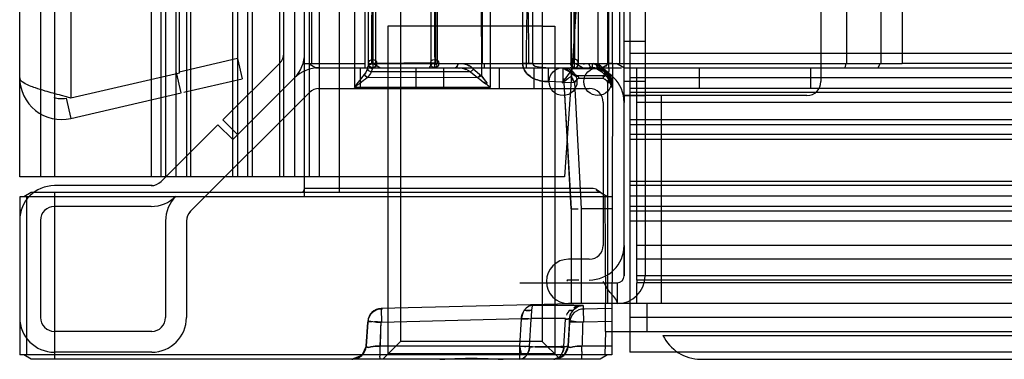
# Model space of a CAD drawing. Units: millimetres. Extents: x 383 to 983, y 135 to 1737.
# Drawn here: x 383 to 454, y 135 to 159 of the extents above; entities that cross this region are included whole.
import ezdxf

# ---------------------------------------------------------------- set-up
doc = ezdxf.new("R2010")
doc.units = ezdxf.units.MM
doc.header["$LTSCALE"] = 122.795993
doc.layers.get('0').update_dxf_attribs({"linetype": 'CONTINUOUS'})

msp = doc.modelspace()

# ---------------------------------------------------------------- linework, layer by layer
at = {"color": 7, "linetype": 'Continuous'}
for p, q in [((384.784, 1722.762), (384.784, 148.012)), ((385.784, 1722.762), (385.784, 148.012)), ((392.741, 1722.762), (392.741, 148.012)), ((393.448, 1722.762), (393.448, 148.012)), ((393.784, 1722.762), (393.784, 148.012)), ((394.511, 1722.762), (394.511, 148.012)), ((395.284, 1722.762), (395.284, 148.012)), ((395.577, 1722.762), (395.577, 148.012)), ((398.607, 1722.762), (398.607, 148.012)), ((398.96, 1722.762), (398.96, 148.012)), ((399.667, 1722.762), (399.667, 148.012)), ((400.021, 1722.762), (400.021, 148.012)), ((403.052, 1722.762), (403.052, 148.012)), ((404.119, 1722.762), (404.119, 148.012)), ((404.826, 1722.762), (404.826, 148.012)), ((386.959, 1717.077), (386.959, 153.697)), ((383.284, 155.158), (383.284, 1715.615)), ((428.284, 1168.137), (428.284, 140.887)), ((426.774, 143.087), (426.784, 1097.887)), ((401.984, 216.887), (401.991, 148.012)), ((402.284, 148.012), (402.284, 216.887)), ((394.784, 155.503), (394.784, 198.503)), ((408.684, 193.587), (408.684, 156.187)), ((410.684, 193.587), (410.684, 136.162)), ((413.328, 193.587), (413.328, 156.187)), ((420.884, 193.587), (420.884, 136.162)), ((422.984, 156.187), (422.984, 193.587)), ((423.187, 156.187), (423.214, 193.587)), ((423.214, 193.587), (423.214, 156.487)), ((407.384, 192.087), (407.384, 154.472)), ((416.486, 192.087), (416.504, 155.312)), ((417.148, 192.087), (417.148, 154.472)), ((419.47, 192.087), (419.47, 156.187)), ((424.884, 192.674), (424.884, 156.119)), ((422.964, 156.187), (422.964, 177.987)), ((423.464, 177.987), (423.464, 156.187)), ((425.684, 155.887), (425.684, 177.987)), ((425.934, 156.187), (425.934, 177.987)), ((426.434, 177.987), (426.434, 156.187)), ((442.784, 177.987), (442.784, 156.187)), ((445.269, 156.187), (445.269, 177.365)), ((446.784, 176.987), (446.784, 156.187)), ((424.234, 173.137), (422.477, 148.012)), ((440.934, 172.887), (440.934, 154.887)), ((427.184, 170.387), (427.184, 135.387)), ((403.784, 156.187), (403.784, 161.879)), ((420.177, 162.241), (420.177, 156.187)), ((425.591, 162.241), (425.591, 156.187)), ((404.284, 161.315), (404.284, 156.187)), ((406.284, 161.066), (406.284, 146.889)), ((408.134, 155.887), (408.134, 160.087)), ((408.384, 156.187), (408.384, 160.087)), ((408.884, 160.087), (408.884, 156.187)), ((412.889, 156.187), (412.889, 160.087)), ((413.21, 160.087), (413.21, 156.187)), ((416.587, 156.187), (416.591, 160.087)), ((410.684, 158.887), (409.784, 158.887)), ((409.784, 158.887), (409.784, 135.262)), ((420.884, 158.887), (410.684, 158.887)), ((420.884, 158.887), (421.784, 158.887)), ((421.784, 158.887), (421.784, 135.262)), ((426.784, 157.787), (428.284, 157.787)), ((939.384, 156.921), (427.184, 156.921)), ((398.946, 156.542), (394.767, 155.577)), ((402.04, 156.262), (397.9, 152.123)), ((398.946, 156.542), (399.284, 155.081)), ((403.784, 156.187), (408.134, 156.187)), ((403.784, 146.587), (403.784, 156.187)), ((404.084, 156.187), (404.603, 155.887)), ((404.603, 155.887), (409.043, 155.887)), ((407.784, 155.887), (407.784, 154.387)), ((408.384, 156.093), (408.372, 156.035)), ((408.384, 156.187), (425.684, 156.187)), ((408.384, 156.181), (408.384, 156.187)), ((408.384, 156.119), (408.384, 156.187)), ((413.135, 156.245), (408.684, 156.187)), ((409.203, 155.887), (408.684, 156.187)), ((408.684, 156.187), (408.684, 155.887)), ((408.684, 155.887), (408.684, 155.835)), ((409.043, 155.887), (409.203, 155.887)), ((409.203, 155.887), (423.464, 155.887)), ((411.784, 155.887), (411.784, 154.387)), ((412.772, 155.887), (412.961, 156.187)), ((413.13, 156.245), (413.136, 156.004)), ((413.784, 155.887), (413.784, 154.387)), ((414.632, 155.887), (414.891, 155.865)), ((414.632, 155.887), (414.912, 155.861)), ((416.701, 156.187), (416.701, 155.887)), ((417.784, 155.887), (417.784, 154.387)), ((419.47, 156.189), (420.177, 156.18)), ((420.177, 156.182), (419.47, 156.188)), ((419.751, 155.887), (419.751, 156.187)), ((420.284, 155.887), (420.284, 154.387)), ((421.308, 155.887), (421.308, 154.887)), ((422.384, 154.856), (422.384, 155.887)), ((422.92, 156.245), (422.914, 156.187)), ((423.214, 155.887), (423.214, 156.487)), ((423.214, 155.887), (423.257, 155.89)), ((423.783, 155.887), (423.264, 156.187)), ((423.464, 155.887), (423.783, 155.887)), ((423.783, 155.887), (426.593, 155.887)), ((424.47, 156.187), (424.47, 155.887)), ((424.875, 155.835), (424.787, 156.093)), ((424.869, 156.076), (424.793, 155.848)), ((424.884, 155.887), (425.39, 155.749)), ((425.884, 156.18), (425.591, 156.189)), ((425.591, 156.188), (425.884, 156.182)), ((425.684, 155.887), (425.649, 155.312)), ((425.934, 156.187), (425.884, 135.187)), ((425.934, 156.187), (446.784, 156.187)), ((426.753, 155.887), (426.234, 156.187)), ((426.753, 155.887), (445.964, 155.887)), ((427.684, 140.587), (427.684, 155.887)), ((432.184, 155.887), (432.184, 154.387)), ((440.184, 155.887), (440.184, 154.387)), ((442.683, 155.887), (442.747, 156.187)), ((445.07, 155.887), (445.196, 156.187)), ((445.964, 155.887), (920.603, 155.887)), ((919.784, 156.187), (446.784, 156.187)), ((394.784, 155.503), (386.959, 153.697)), ((394.899, 154.068), (394.562, 155.53)), ((416.245, 155.165), (408.303, 155.18)), ((415.727, 155.594), (408.582, 155.594)), ((408.594, 155.848), (408.684, 155.863)), ((408.644, 155.777), (408.647, 155.837)), ((415.727, 155.594), (416.226, 155.182)), ((415.92, 155.806), (416.504, 155.311)), ((422.885, 155.596), (422.384, 154.887)), ((424.938, 155.799), (423.039, 155.799)), ((425.239, 155.302), (423.442, 155.302)), ((424.788, 155.835), (425.177, 155.594)), ((425.159, 155.806), (425.649, 155.311)), ((425.177, 155.594), (425.588, 155.182)), ((425.272, 155.806), (425.591, 155.392)), ((425.379, 155.596), (425.388, 155.499)), ((425.388, 155.499), (425.639, 155.277)), ((425.591, 155.315), (425.427, 155.508)), ((425.638, 155.228), (425.591, 155.315)), ((425.606, 155.165), (425.591, 155.18)), ((425.591, 155.18), (425.621, 155.148)), ((425.591, 155.179), (425.884, 154.473)), ((383.284, 148.012), (383.284, 155.158)), ((395.104, 154.116), (399.284, 155.081)), ((403.052, 155.153), (398.614, 150.702)), ((417.148, 154.472), (407.384, 154.472)), ((422.428, 154.855), (421.308, 154.887)), ((423.189, 154.823), (422.434, 154.785)), ((422.434, 154.785), (422.97, 145.709)), ((422.97, 145.709), (422.475, 154.787)), ((423.208, 154.823), (423.677, 145.727)), ((425.301, 155.1), (423.504, 155.1)), ((425.591, 154.824), (425.591, 138.887)), ((425.875, 154.796), (425.882, 154.822)), ((425.884, 154.887), (425.883, 154.856)), ((428.284, 154.887), (426.784, 154.887)), ((939.384, 155.153), (427.184, 155.153)), ((386.647, 153.782), (386.284, 153.881)), ((386.959, 152.235), (394.899, 154.068)), ((395.528, 145.496), (404.175, 154.142)), ((404.765, 154.387), (424.274, 154.387)), ((439.934, 153.887), (426.784, 153.887)), ((939.384, 154.387), (427.184, 154.387)), ((939.384, 154.094), (427.184, 154.094)), ((427.684, 153.387), (427.684, 153.884)), ((429.434, 153.887), (429.434, 138.887)), ((386.621, 153.697), (386.959, 152.235)), ((425.274, 153.387), (425.274, 143.087)), ((461.284, 153.387), (427.684, 153.387)), ((393.407, 147.631), (397.546, 151.77)), ((398.614, 150.702), (397.546, 151.77)), ((398.961, 151.062), (397.9, 152.123)), ((939.384, 152.123), (427.184, 152.123)), ((939.384, 151.77), (427.184, 151.77)), ((939.384, 151.062), (427.184, 151.062)), ((939.384, 150.702), (427.184, 150.702)), ((422.477, 148.012), (383.284, 148.012)), ((392.817, 147.387), (385.784, 147.387)), ((939.384, 147.68), (427.184, 147.68)), ((939.384, 147.387), (427.184, 147.387)), ((384.103, 146.887), (383.584, 146.587)), ((425.064, 146.887), (384.103, 146.887)), ((385.784, 146.887), (385.784, 134.887)), ((424.545, 147.187), (403.784, 147.187)), ((424.764, 147.123), (424.545, 147.187)), ((425.584, 146.587), (424.77, 147.056)), ((425.884, 146.587), (383.284, 146.587)), ((383.284, 146.587), (383.284, 135.187)), ((383.784, 146.587), (383.784, 135.187)), ((425.384, 146.587), (425.436, 138.887)), ((939.384, 146.624), (427.184, 146.624)), ((392.748, 145.887), (385.784, 145.887)), ((422.97, 145.709), (423.47, 145.722)), ((422.97, 145.709), (423.47, 145.722)), ((422.97, 145.709), (422.97, 138.877)), ((425.591, 145.727), (423.677, 145.727)), ((423.677, 145.727), (423.677, 138.887)), ((425.75, 145.722), (425.591, 145.727)), ((425.85, 145.716), (425.75, 145.722)), ((425.884, 145.709), (425.85, 145.716)), ((939.384, 145.887), (427.184, 145.887)), ((939.384, 145.544), (427.184, 145.544)), ((384.784, 144.887), (384.784, 137.887)), ((393.784, 144.837), (393.784, 137.887)), ((395.284, 144.906), (395.284, 137.887)), ((939.384, 144.837), (427.184, 144.837)), ((938.884, 143.087), (427.684, 143.087)), ((429.434, 143.087), (427.684, 143.087)), ((424.274, 142.087), (422.784, 142.087)), ((938.884, 142.087), (427.684, 142.087)), ((419.284, 140.387), (426.275, 140.387)), ((426.284, 140.387), (426.284, 138.887)), ((938.884, 140.887), (427.684, 140.887)), ((938.884, 140.587), (427.684, 140.587)), ((427.684, 140.587), (427.684, 140.387)), ((938.86, 140.387), (427.684, 140.387)), ((427.684, 138.887), (427.684, 140.387)), ((422.97, 138.877), (409.3, 138.539)), ((425.436, 138.887), (422.784, 138.887)), ((471.436, 138.887), (425.436, 138.887)), ((425.436, 136.887), (425.436, 138.887)), ((428.436, 136.887), (428.436, 138.887)), ((409.3, 138.539), (409.3, 138.489)), ((409.3, 138.489), (409.323, 137.557)), ((420.134, 138.591), (420.114, 138.416)), ((420.162, 138.71), (420.134, 138.591)), ((420.194, 138.758), (420.162, 138.71)), ((423.83, 138.758), (420.194, 138.758)), ((423.83, 138.758), (423.83, 138.489)), ((425.884, 138.539), (423.83, 138.489)), ((423.83, 138.489), (423.853, 137.556)), ((408.218, 135.824), (408.327, 137.555)), ((408.327, 137.555), (408.218, 135.824)), ((408.218, 135.824), (408.327, 137.552)), ((408.327, 137.602), (408.327, 137.556)), ((409.215, 135.824), (409.295, 137.553)), ((409.323, 137.554), (419.391, 137.809)), ((419.271, 135.824), (419.39, 137.8)), ((419.972, 135.8), (420.093, 137.776)), ((422.565, 137.81), (420.096, 137.81)), ((422.439, 135.8), (422.563, 137.776)), ((422.857, 137.8), (422.733, 135.824)), ((422.857, 137.555), (422.748, 135.824)), ((422.857, 137.557), (422.857, 137.809)), ((425.884, 137.602), (423.853, 137.556)), ((476.284, 137.887), (427.184, 137.887)), ((392.784, 136.887), (385.784, 136.887)), ((425.436, 136.887), (425.384, 135.187)), ((425.436, 136.887), (471.436, 136.887)), ((410.684, 136.162), (409.409, 134.887)), ((420.884, 136.162), (410.684, 136.162)), ((420.884, 136.162), (422.094, 134.951)), ((429.573, 136.601), (461.994, 136.601)), ((392.784, 135.387), (385.784, 135.387)), ((408.215, 135.824), (408.218, 135.824)), ((419.269, 135.824), (409.215, 135.824)), ((422.748, 135.824), (422.729, 135.783)), ((422.733, 135.824), (422.748, 135.824)), ((425.884, 135.824), (423.745, 135.824)), ((939.384, 135.387), (427.184, 135.387)), ((425.884, 135.187), (383.284, 135.187)), ((384.103, 134.887), (383.584, 135.187)), ((425.064, 134.887), (384.103, 134.887)), ((407.183, 134.887), (407.251, 134.887)), ((421.784, 135.262), (409.784, 135.262)), ((421.713, 134.887), (421.781, 134.887)), ((421.737, 134.887), (421.754, 134.887)), ((422.094, 134.951), (422.054, 134.938)), ((425.584, 135.187), (425.064, 134.887)), ((432.284, 134.887), (459.284, 134.887))]:
    msp.add_line(p, q, dxfattribs=at)
for points in [[(408.305, 155.806), (408.346, 155.935), (408.373, 156.039), (408.384, 156.119)], [(413.117, 155.888), (413.244, 155.939), (413.306, 156.047), (413.242, 156.17)], [(413.169, 156.245), (413.142, 156.061), (413.131, 155.926), (413.119, 155.89)], [(413.119, 155.89), (413.134, 155.9), (413.135, 155.933), (413.135, 156.004)], [(423.235, 155.888), (423.084, 155.939), (423.011, 156.047), (422.934, 156.17)], [(423.106, 156.187), (423.347, 156.206), (423.505, 156.182), (423.402, 156.187)], [(424.47, 156.169), (424.539, 156.185), (424.608, 156.179), (424.677, 156.17)], [(424.47, 155.887), (424.848, 155.812), (425.176, 155.595)], [(424.884, 156.119), (424.798, 156.145), (424.71, 156.164), (424.603, 156.181)], [(424.875, 156.093), (424.819, 156.138), (424.75, 156.156), (424.677, 156.17)], [(424.717, 155.858), (424.775, 155.876), (424.835, 155.885), (424.881, 155.887)], [(424.738, 155.866), (424.792, 155.879), (424.845, 155.885), (424.884, 155.887), (424.894, 155.887)], [(408.582, 155.594), (408.625, 155.695), (408.684, 155.835)], [(408.582, 155.594), (408.635, 155.695), (408.671, 155.775)], [(416.224, 155.181), (416.299, 155.237), (416.365, 155.308), (416.424, 155.405)], [(416.504, 155.311), (416.417, 155.253), (416.33, 155.204), (416.245, 155.165)], [(422.885, 155.596), (423.013, 155.499), (423.021, 155.396), (422.967, 155.277)], [(423.039, 155.799), (422.956, 155.763), (422.924, 155.68), (422.904, 155.582)], [(422.926, 155.555), (422.94, 155.66), (422.961, 155.755), (423.039, 155.799)], [(423.009, 155.228), (422.994, 155.315), (422.997, 155.383), (422.955, 155.508)], [(425.239, 155.302), (425.387, 155.26), (425.394, 155.337), (425.38, 155.582)], [(425.239, 155.302), (425.332, 155.349), (425.378, 155.446), (425.394, 155.556)], [(425.39, 155.749), (425.752, 155.383), (425.884, 154.887)], [(425.589, 155.181), (425.555, 155.237), (425.548, 155.308), (425.574, 155.405)], [(425.649, 155.311), (425.6, 155.253), (425.587, 155.204), (425.606, 155.165)], [(425.588, 155.182), (425.805, 154.861), (425.884, 154.471)], [(425.591, 154.824), (425.658, 154.936), (425.675, 155.075), (425.638, 155.228)], [(422.451, 155.111), (422.387, 154.984), (422.453, 154.822)], [(423.504, 155.1), (423.393, 155.06), (423.292, 154.959), (423.207, 154.821)], [(425.301, 155.1), (425.414, 155.06), (425.52, 154.959), (425.611, 154.821)], [(425.808, 154.808), (425.75, 154.814), (425.677, 154.82), (425.591, 154.824)], [(425.605, 155.165), (425.756, 154.961), (425.851, 154.728), (425.884, 154.472)], [(425.628, 154.823), (425.72, 154.817), (425.768, 154.813), (425.808, 154.808)], [(425.881, 154.822), (425.875, 154.796), (425.85, 154.802), (425.808, 154.808)], [(408.62, 137.577), (408.481, 137.575), (408.384, 137.569), (408.327, 137.552)], [(422.561, 137.776), (422.708, 137.778), (422.806, 137.784), (422.857, 137.801)], [(422.857, 137.8), (422.829, 137.788), (422.749, 137.78), (422.561, 137.774)], [(422.857, 137.551), (422.902, 137.567), (423.001, 137.575), (423.15, 137.577)], [(408.218, 135.824), (407.907, 135.159), (407.22, 134.887)], [(422.748, 135.824), (422.436, 135.159), (421.749, 134.887)], [(422.439, 135.8), (422.626, 135.804), (422.695, 135.81), (422.733, 135.824)], [(422.733, 135.824), (422.705, 135.812), (422.624, 135.804)], [(421.744, 134.887), (422.056, 134.937), (422.053, 134.937)], [(421.75, 134.887), (421.942, 134.907), (422.055, 134.937), (422.094, 134.951)]]:
    msp.add_lwpolyline(points, dxfattribs=at)
for centre, radius in [((408.684, 156.187), 0.3), ((413.135, 156.187), 0.3), ((422.384, 154.887), 1), ((424.884, 154.887), 1)]:
    msp.add_circle(centre, radius, dxfattribs=at)
for centre, radius, start, end in [((401.284, 156.921), 1, 315, 360), ((401.284, 156.921), 2.5, 315, 360), ((404.834, 153.387), 2.5, 90, 135), ((423.214, 156.187), 0.3, 168.79533, 179.86589), ((423.214, 156.187), 0.3, 179.86589, 270), ((423.214, 156.187), 0.3, 270, 126.95776), ((424.274, 153.387), 2.5, 0, 90), ((424.47, 154.887), 1, 44.99997, 90), ((424.884, 154.472), 1, 0, 45.00001), ((386.284, 155.158), 3, 180, 283), ((424.884, 154.79), 1, 359.99997, 18.7944), ((439.934, 154.887), 1, 270, 360), ((386.284, 155.158), 1.5, 248.67131, 283), ((368.981, 88.992), 67.156, 74.47293, 74.74878), ((404.834, 153.387), 1, 90, 135), ((424.274, 153.387), 1, 0, 90), ((385.784, 144.887), 2.5, 90, 180), ((392.748, 148.387), 1, 270, 315), ((403.484, 147.187), 0.3, 277.00539, 360), ((392.748, 148.387), 2.5, 270, 315.17521), ((396.284, 144.837), 2.5, 134.59612, 180), ((385.784, 144.887), 1, 90, 180), ((396.284, 144.837), 1, 135, 180), ((424.274, 143.087), 2.5, 270, 360), ((424.274, 143.087), 1, 270, 360), ((422.784, 140.487), 1.6, 90, 270), ((426.284, 140.887), 2, 270, 360), ((426.284, 140.887), 0.5, 270, 360), ((409.324, 137.489), 1, 86.41298, 176.13615), ((423.854, 137.489), 1, 86.41298, 176.26593), ((385.784, 137.887), 2.5, 180, 270), ((385.784, 137.887), 1, 180, 270), ((392.784, 137.887), 2.5, 270, 360), ((392.784, 137.887), 1, 270, 360), ((432.284, 137.887), 3, 205.37693, 270), ((407.22, 135.887), 1, 269.97696, 356.41451), ((421.75, 135.887), 1, 269.99728, 356.41451)]:
    msp.add_arc(centre, radius, start, end, dxfattribs=at)
for centre, major_axis, ratio, start_param, end_param in [((422.97, 138.852), (1, 0.025), 0.024678, 0.784788, 1.570187), ((424.884, 138.852), (1, 0.025), 0.024678, -0.00061, 0.784788), ((409.325, 137.539), (0, 1), 0.999695, 0.02468, 1.50821), ((407.217, 135.887), (1, 0), 0.999999, -0.775397, -0.062567), ((407.216, 135.887), (-0.709, 0.707), 0.997324, -3.926544, -3.131145)]:
    msp.add_ellipse(centre, major_axis=major_axis, ratio=ratio, start_param=start_param, end_param=end_param, dxfattribs=at)
for points, knots in [([(408.631, 156.188), (408.631, 160.337), (408.673, 168.642), (408.641, 181.108), (408.684, 189.425), (408.684, 193.587)], [0, 0, 0, 0, 0.332829, 0.666173, 1, 1, 1, 1]), ([(413.169, 156.24), (413.169, 160.384), (413.142, 168.678), (413.162, 181.127), (413.135, 189.432), (413.135, 193.587)], [0, 0, 0, 0, 0.332901, 0.666234, 1, 1, 1, 1]), ([(408.684, 156.187), (409.183, 156.187), (410.18, 156.229), (411.676, 156.197), (412.672, 156.24), (413.169, 156.24)], [0, 0, 0, 0, 0.333916, 0.667214, 1, 1, 1, 1]), ([(419.47, 156.187), (419.47, 155.975), (419.655, 155.492), (420.204, 155.11), (420.785, 154.922), (421.128, 154.887), (421.308, 154.887)], [0, 0, 0, 0, 0.257712, 0.584346, 0.78027, 1, 1, 1, 1]), ([(421.308, 154.887), (421.128, 154.887), (420.786, 154.921), (420.321, 155.073), (419.772, 155.386), (419.47, 155.856), (419.47, 156.187)], [0, 0, 0, 0, 0.221204, 0.418446, 0.59378, 1, 1, 1, 1]), ([(420.177, 156.187), (420.225, 156.007), (420.747, 155.921), (421.097, 155.887), (421.308, 155.887)], [0, 0, 0, 0, 0.468186, 1, 1, 1, 1]), ([(423.039, 155.799), (423.02, 155.827), (422.977, 155.868), (422.92, 155.885), (422.889, 155.887)], [0, 0, 0, 0, 0.528924, 1, 1, 1, 1]), ([(424.47, 156.169), (424.328, 156.169), (424.043, 156.149), (423.616, 156.155), (423.331, 156.16), (423.19, 156.16)], [0, 0, 0, 0, 0.332054, 0.668098, 1, 1, 1, 1]), ([(424.938, 155.799), (424.919, 155.827), (424.876, 155.868), (424.818, 155.885), (424.788, 155.887)], [0, 0, 0, 0, 0.528924, 1, 1, 1, 1]), ([(407.384, 154.472), (407.47, 154.587), (407.707, 154.893), (407.946, 155.197), (408.091, 155.392)], [0, 0, 0, 0, 0.370889, 1, 1, 1, 1]), ([(408.303, 155.18), (408.108, 155.034), (407.804, 154.795), (407.498, 154.559), (407.384, 154.472)], [0, 0, 0, 0, 0.630034, 1, 1, 1, 1]), ([(423.442, 155.302), (423.461, 155.272), (423.492, 155.208), (423.503, 155.138), (423.504, 155.1)], [0, 0, 0, 0, 0.481538, 1, 1, 1, 1]), ([(425.177, 155.594), (425.169, 155.601), (425.172, 155.693), (425.228, 155.753), (425.272, 155.806)], [0, 0, 0, 0, 0.131754, 1, 1, 1, 1]), ([(425.177, 155.594), (425.17, 155.601), (425.171, 155.692), (425.227, 155.753), (425.272, 155.806)], [0, 0, 0, 0, 0.127467, 1, 1, 1, 1]), ([(425.301, 155.1), (425.301, 155.138), (425.289, 155.208), (425.259, 155.272), (425.239, 155.302)], [0, 0, 0, 0, 0.518462, 1, 1, 1, 1]), ([(384.416, 154.427), (384.129, 154.527), (383.728, 154.66), (383.284, 155.001), (383.284, 155.158)], [0, 0, 0, 0, 0.658991, 1, 1, 1, 1]), ([(423.504, 155.1), (423.442, 155.08), (423.325, 155.015), (423.253, 154.901), (423.228, 154.824)], [0, 0, 0, 0, 0.450494, 1, 1, 1, 1]), ([(425.301, 155.1), (425.364, 155.08), (425.484, 155.014), (425.561, 154.901), (425.591, 154.824)], [0, 0, 0, 0, 0.450075, 1, 1, 1, 1]), ([(420.194, 138.758), (420.024, 138.748), (419.789, 138.638), (419.635, 138.46), (419.597, 138.408)], [0, 0, 0, 0, 0.725883, 1, 1, 1, 1]), ([(422.894, 138.416), (422.917, 138.407), (422.983, 138.386), (423.074, 138.375), (423.108, 138.408)], [0, 0, 0, 0, 0.346331, 1, 1, 1, 1]), ([(423.108, 138.408), (423.074, 138.375), (422.983, 138.386), (422.918, 138.407), (422.894, 138.416)], [0, 0, 0, 0, 0.653684, 1, 1, 1, 1]), ([(408.328, 137.555), (408.411, 137.705), (408.861, 137.522), (409.144, 137.563), (409.295, 137.553)], [0, 0, 0, 0, 0.531266, 1, 1, 1, 1]), ([(409.268, 137.555), (409.256, 137.363), (409.244, 136.978), (409.239, 136.401), (409.227, 136.016), (409.215, 135.824)], [0, 0, 0, 0, 0.33347, 0.66697, 1, 1, 1, 1]), ([(423.798, 137.555), (423.64, 137.565), (423.382, 137.516), (422.904, 137.702), (422.857, 137.553)], [0, 0, 0, 0, 0.502895, 1, 1, 1, 1]), ([(423.798, 137.555), (423.786, 137.363), (423.774, 136.978), (423.769, 136.401), (423.757, 136.016), (423.745, 135.824)], [0, 0, 0, 0, 0.333251, 0.666749, 1, 1, 1, 1]), ([(409.215, 135.824), (409.049, 135.814), (408.803, 135.871), (408.212, 135.658), (408.218, 135.824)], [0, 0, 0, 0, 0.500406, 1, 1, 1, 1]), ([(408.218, 135.824), (408.212, 135.659), (408.802, 135.871), (409.048, 135.814), (409.215, 135.824)], [0, 0, 0, 0, 0.496311, 1, 1, 1, 1]), ([(409.213, 134.887), (409.236, 134.886), (409.182, 135.033), (409.234, 135.176), (409.208, 135.492), (409.215, 135.707), (409.215, 135.824)], [0, 0, 0, 0, 0.073621, 0.289194, 0.624459, 1, 1, 1, 1]), ([(409.213, 134.887), (409.232, 134.873), (409.189, 135.051), (409.23, 135.164), (409.209, 135.496), (409.215, 135.707), (409.215, 135.824)], [0, 0, 0, 0, 0.073281, 0.288728, 0.624159, 1, 1, 1, 1]), ([(419.267, 134.887), (419.28, 135.042), (419.263, 135.355), (419.269, 135.668), (419.269, 135.824)], [0, 0, 0, 0, 0.498631, 1, 1, 1, 1]), ([(422.439, 135.8), (422.165, 135.786), (421.616, 135.764), (420.792, 135.78), (420.243, 135.758), (419.968, 135.745)], [0, 0, 0, 0, 0.333783, 0.666535, 1, 1, 1, 1]), ([(419.972, 135.8), (420.245, 135.786), (420.793, 135.764), (421.615, 135.78), (422.163, 135.758), (422.436, 135.745)], [0, 0, 0, 0, 0.333325, 0.666994, 1, 1, 1, 1]), ([(423.745, 135.824), (423.579, 135.814), (423.333, 135.871), (422.742, 135.658), (422.748, 135.824)], [0, 0, 0, 0, 0.500406, 1, 1, 1, 1]), ([(422.748, 135.824), (422.742, 135.659), (423.332, 135.871), (423.578, 135.814), (423.745, 135.824)], [0, 0, 0, 0, 0.496311, 1, 1, 1, 1]), ([(423.743, 134.887), (423.766, 134.881), (423.713, 135.04), (423.763, 135.171), (423.738, 135.494), (423.745, 135.707), (423.745, 135.824)], [0, 0, 0, 0, 0.073519, 0.289054, 0.624369, 1, 1, 1, 1]), ([(423.743, 134.887), (423.766, 134.881), (423.713, 135.04), (423.763, 135.171), (423.738, 135.494), (423.745, 135.707), (423.745, 135.824)], [0, 0, 0, 0, 0.073512, 0.289044, 0.624362, 1, 1, 1, 1]), ([(413.517, 134.887), (413.75, 134.887), (414.233, 134.907), (414.988, 134.941), (415.511, 134.951), (415.784, 134.951)], [0, 0, 0, 0, 0.308194, 0.639532, 1, 1, 1, 1]), ([(413.521, 134.887), (414.006, 134.887), (415.036, 134.957), (416.552, 134.957), (417.582, 134.887), (418.065, 134.887)], [0, 0, 0, 0, 0.319701, 0.680936, 1, 1, 1, 1]), ([(415.784, 134.951), (416.058, 134.952), (416.585, 134.942), (417.345, 134.908), (417.832, 134.887), (418.065, 134.887)], [0, 0, 0, 0, 0.359819, 0.693351, 1, 1, 1, 1])]:
    msp.add_open_spline(points, degree=3, knots=knots, dxfattribs=at)
for points in [[(419.751, 156.187), (419.751, 157.487), (419.788, 158.787), (419.797, 160.087)], [(419.928, 156.187), (419.928, 157.487), (419.901, 158.787), (419.883, 160.087)], [(408.404, 156.187), (408.278, 156.071), (408.746, 156.193), (408.917, 156.187)], [(408.684, 155.835), (408.552, 155.835), (408.398, 155.962), (408.385, 156.093)], [(408.387, 156.077), (408.406, 155.96), (408.53, 155.85), (408.647, 155.837)], [(408.917, 156.187), (409.076, 156.125), (408.575, 156.185), (408.404, 156.187)], [(414.632, 155.887), (414.751, 155.887), (414.825, 156.068), (414.825, 156.187)], [(414.825, 156.187), (414.825, 156.068), (414.751, 155.887), (414.632, 155.887)], [(414.632, 155.887), (414.89, 155.887), (415.177, 155.894), (415.396, 155.757)], [(414.825, 156.187), (415.09, 156.187), (415.397, 156.182), (415.6, 156.012)], [(415.92, 155.806), (415.725, 155.969), (415.488, 156.141), (415.233, 156.141)], [(423.402, 156.187), (423.258, 156.141), (422.799, 156.171), (422.95, 156.172)], [(424.24, 156.187), (424.24, 156.061), (424.344, 155.887), (424.47, 155.887)], [(424.24, 156.187), (424.464, 156.187), (424.732, 156.171), (424.89, 156.012)], [(424.47, 155.887), (424.344, 155.887), (424.24, 156.061), (424.24, 156.187)], [(425.159, 155.806), (425.002, 155.963), (424.805, 156.141), (424.583, 156.141)], [(424.875, 156.093), (425.036, 156.062), (425.173, 155.936), (425.272, 155.806)], [(425.272, 155.806), (425.171, 155.938), (425.037, 156.053), (424.884, 156.119)], [(425.379, 155.596), (425.45, 155.774), (425.075, 155.887), (424.884, 155.887)], [(425.397, 155.553), (425.428, 155.754), (425.088, 155.887), (424.884, 155.887)], [(425.591, 156.187), (425.547, 156.023), (425.332, 155.911), (425.162, 155.911)], [(425.591, 156.187), (425.563, 156.044), (425.385, 155.927), (425.239, 155.927)], [(408.091, 155.392), (408.186, 155.515), (408.257, 155.658), (408.305, 155.806)], [(408.305, 155.806), (408.257, 155.658), (408.186, 155.515), (408.091, 155.392)], [(408.303, 155.18), (408.214, 155.224), (408.136, 155.302), (408.091, 155.392)], [(408.091, 155.392), (408.136, 155.302), (408.214, 155.224), (408.303, 155.18)], [(408.582, 155.594), (408.517, 155.44), (408.421, 155.297), (408.303, 155.18)], [(408.582, 155.594), (408.517, 155.44), (408.421, 155.297), (408.303, 155.18)], [(408.582, 155.594), (408.468, 155.618), (408.344, 155.697), (408.305, 155.806)], [(408.582, 155.594), (408.468, 155.618), (408.344, 155.697), (408.305, 155.806)], [(415.727, 155.594), (415.516, 155.726), (415.276, 155.854), (415.026, 155.854)], [(415.92, 155.806), (415.878, 155.72), (415.809, 155.643), (415.727, 155.594)], [(415.92, 155.806), (415.878, 155.72), (415.809, 155.643), (415.727, 155.594)], [(416.482, 155.331), (416.62, 155.143), (416.769, 154.964), (416.91, 154.779)], [(416.504, 155.312), (416.645, 155.124), (416.792, 154.94), (416.933, 154.752)], [(422.925, 155.553), (422.776, 155.661), (422.272, 155.845), (422.456, 155.845)], [(422.967, 155.277), (422.748, 155.104), (422.54, 154.914), (422.301, 154.77)], [(422.885, 155.596), (422.744, 155.674), (422.628, 155.84), (422.466, 155.84)], [(423.442, 155.302), (423.32, 155.14), (423.065, 155.461), (422.904, 155.582)], [(423.442, 155.302), (423.252, 155.33), (423.083, 155.446), (422.927, 155.556)], [(422.965, 155.275), (423.03, 155.12), (423.126, 154.979), (423.189, 154.823)], [(423.228, 154.824), (423.12, 154.933), (423.051, 155.081), (423.009, 155.228)], [(424.938, 155.799), (425.102, 155.783), (425.242, 155.671), (425.38, 155.582)], [(425.394, 155.556), (425.246, 155.643), (425.11, 155.799), (424.938, 155.799)], [(425.159, 155.806), (425.132, 155.74), (425.127, 155.644), (425.177, 155.594)], [(425.159, 155.806), (425.132, 155.74), (425.127, 155.644), (425.177, 155.594)], [(425.379, 155.596), (425.566, 155.509), (425.842, 155.371), (425.824, 155.166)], [(425.591, 155.392), (425.559, 155.328), (425.541, 155.23), (425.591, 155.18)], [(425.591, 155.18), (425.541, 155.23), (425.559, 155.328), (425.591, 155.392)], [(425.637, 155.275), (425.693, 155.135), (425.673, 154.966), (425.628, 154.823)], [(425.639, 155.277), (425.789, 155.166), (425.92, 154.95), (425.873, 154.77)], [(425.649, 155.312), (425.755, 155.143), (425.86, 154.952), (425.86, 154.752)], [(416.245, 155.165), (416.443, 155.02), (416.633, 154.865), (416.829, 154.718)], [(417.148, 154.472), (416.946, 154.625), (416.75, 154.788), (416.545, 154.936)], [(425.884, 154.472), (425.884, 154.693), (425.883, 154.944), (425.751, 155.12)], [(385.119, 154.205), (384.884, 154.275), (384.649, 154.347), (384.416, 154.427)], [(386.284, 153.881), (385.895, 153.986), (385.506, 154.092), (385.119, 154.205)], [(426.753, 153.884), (427.009, 153.884), (427.519, 153.885), (428.029, 153.887), (428.284, 153.887)], [(426.784, 153.887), (426.784, 153.72), (426.778, 153.553), (426.778, 153.387)], [(424.764, 147.123), (424.905, 147.042), (425.174, 146.855), (425.442, 146.668), (425.584, 146.587)], [(426.778, 143.087), (426.778, 142.72), (426.781, 141.987), (426.784, 141.253), (426.784, 140.887)], [(426.784, 140.887), (426.784, 141.255), (426.782, 141.993), (426.78, 142.73), (426.78, 143.099)], [(423.529, 140.587), (423.251, 140.582), (422.425, 140.588), (422.698, 140.538)], [(426.284, 138.887), (426.284, 139.202), (425.698, 139.663), (425.446, 140.22), (425.279, 140.487)], [(419.597, 138.408), (419.474, 138.237), (419.408, 138.02), (419.391, 137.809)], [(419.391, 137.809), (419.403, 137.954), (419.412, 138.114), (419.497, 138.232)], [(419.597, 138.408), (419.766, 138.377), (419.947, 138.373), (420.114, 138.416)], [(420.114, 138.416), (419.947, 138.373), (419.766, 138.377), (419.597, 138.408)], [(420.114, 138.416), (420.097, 138.215), (420.089, 138.012), (420.096, 137.81)], [(420.114, 138.416), (420.097, 138.214), (420.089, 138.012), (420.096, 137.81)], [(422.894, 138.416), (422.778, 138.315), (422.638, 138.197), (422.622, 138.045)], [(422.857, 137.809), (422.868, 137.956), (422.887, 138.121), (422.984, 138.232)], [(423.108, 138.408), (423.011, 138.298), (422.906, 138.169), (422.896, 138.022)], [(423.83, 138.758), (423.563, 138.745), (423.284, 138.609), (423.108, 138.408)], [(423.108, 138.408), (423.284, 138.609), (423.563, 138.745), (423.83, 138.758)], [(423.83, 138.758), (423.598, 138.751), (423.331, 138.742), (423.156, 138.591)], [(409.268, 137.555), (409.115, 137.564), (408.963, 137.575), (408.81, 137.575)], [(419.39, 137.8), (419.54, 137.796), (419.689, 137.785), (419.838, 137.78)], [(420.093, 137.776), (419.859, 137.783), (419.624, 137.793), (419.39, 137.8)], [(423.15, 137.577), (423.366, 137.577), (423.582, 137.568), (423.798, 137.555)], [(419.269, 135.783), (419.269, 135.581), (419.47, 135.179), (419.268, 135.179)], [(419.269, 135.824), (419.418, 135.815), (419.567, 135.803), (419.717, 135.804)], [(419.972, 135.8), (419.827, 135.799), (419.682, 135.801), (419.538, 135.81)], [(419.745, 135.149), (419.874, 135.317), (419.95, 135.534), (419.967, 135.745)], [(419.972, 135.8), (419.961, 135.632), (419.949, 135.446), (419.847, 135.313)], [(422.213, 135.149), (422.342, 135.317), (422.418, 135.534), (422.435, 135.745)], [(422.439, 135.8), (422.429, 135.632), (422.416, 135.446), (422.314, 135.313)], [(407.932, 135.187), (407.82, 135.072), (407.688, 134.928), (407.528, 134.928)], [(419.267, 134.887), (419.449, 134.887), (419.634, 135.006), (419.745, 135.149)], [(419.745, 135.149), (419.638, 135.01), (419.463, 134.891), (419.287, 134.887)], [(421.735, 134.887), (421.917, 134.887), (422.102, 135.006), (422.213, 135.149)]]:
    msp.add_open_spline(points, degree=3, dxfattribs=at)

doc.saveas('drawing.dxf')
